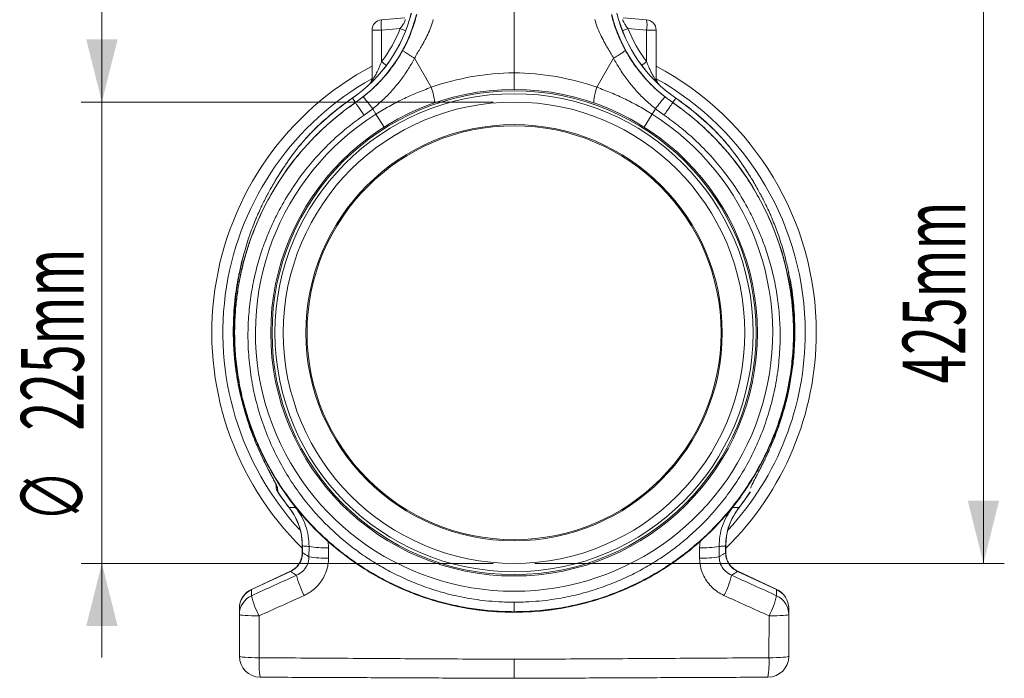
# Model space of a CAD drawing. Units: millimetres. Extents: x -4025 to -302, y 522 to 2987.
# Drawn here: x -777 to -306, y 1872 to 2187 of the extents above; entities that cross this region are included whole.
import ezdxf

# ---------------------------------------------------------------- set-up
doc = ezdxf.new("R2010")
doc.units = ezdxf.units.MM
doc.layers.add('ACO_DIMS', color=8, linetype='Continuous')
doc.layers.add('ACO_DRAINAGE', color=7, linetype='Continuous')
doc.styles.add('SLDTEXTSTYLE0', font='TXT', dxfattribs={"width": 0.605})

# ---------------------------------------------------------------- blocks, each defined once
blk = doc.blocks.new('ACO - 32800 - RIGHT')
at = {"layer": 'ACO_DRAINAGE', "linetype": 'Continuous', "lineweight": 0}
for p, q in [((0, 289.99), (0, 345.54)), ((-63.44, 315.4), (-52.3, 316.37)), ((63.44, 315.4), (52.3, 316.37)), ((-54.51, 311.2), (-63.44, 310.42)), ((54.51, 311.2), (63.44, 310.42)), ((-68, 310.42), (-63.44, 310.42)), ((-68, 286.65), (-68, 310.42)), ((-63.44, 310.42), (-63.44, 295.35)), ((63.44, 310.42), (63.44, 295.35)), ((68, 310.42), (63.44, 310.42)), ((68, 286.65), (68, 310.42)), ((-47.61, 296.99), (-42.25, 287.6)), ((47.61, 296.99), (42.25, 287.6)), ((-42.25, 287.6), (-39.65, 283.04)), ((42.25, 287.6), (39.65, 283.04)), ((-39.19, 281.62), (-39.65, 283.04)), ((39.19, 281.62), (39.65, 283.04)), ((-75.95, 275.69), (-72.21, 278.45)), ((-38.8, 280.25), (-39.19, 281.62)), ((-38.49, 278.98), (-38.8, 280.25)), ((-38.27, 277.85), (-38.49, 278.98)), ((38.27, 277.85), (38.49, 278.98)), ((38.49, 278.98), (38.8, 280.25)), ((38.8, 280.25), (39.19, 281.62)), ((75.95, 275.69), (72.21, 278.45)), ((-77.44, 277.84), (-77.4, 277.79)), ((-75.98, 275.73), (-77.4, 277.79)), ((-75.95, 275.69), (-75.98, 275.73)), ((-38.4, 275.49), (-38.21, 275.71)), ((-38.15, 276.91), (-38.27, 277.85)), ((-38.21, 275.71), (-38.13, 276.18)), ((-38.13, 276.18), (-38.15, 276.91)), ((38.13, 276.18), (38.15, 276.91)), ((38.21, 275.71), (38.13, 276.18)), ((38.15, 276.91), (38.27, 277.85)), ((38.4, 275.49), (38.21, 275.71)), ((75.95, 275.69), (75.98, 275.73)), ((75.98, 275.73), (77.4, 277.79)), ((77.44, 277.84), (77.4, 277.79)), ((-67.64, 272.79), (-71.83, 269.7)), ((-66.13, 270.16), (-67.64, 272.79)), ((-66.13, 270.16), (-62.23, 263.99)), ((66.13, 270.16), (62.23, 263.99)), ((66.13, 270.16), (67.64, 272.79)), ((67.64, 272.79), (71.83, 269.7)), ((-98.35, 260), (-97.43, 260.98)), ((-98.35, 260), (-97.54, 260.86)), ((-98.35, 260), (-97.54, 260.86)), ((-98.35, 260), (-97.54, 260.86)), ((-98.35, 260), (-97.54, 260.86)), ((-98.35, 260), (-97.54, 260.86)), ((-98.35, 260), (-97.54, 260.86)), ((98.35, 260), (98.32, 260.02)), ((-109.95, 245.15), (-109.79, 245.34)), ((110.07, 244.97), (109.53, 245.76)), ((-110.97, 243.57), (-111.27, 243.09)), ((111.27, 243.09), (110.97, 243.57)), ((-131.47, 137.86), (-131.45, 137.87)), ((-130.95, 137.21), (-131.01, 137.45)), ((-130.29, 134.28), (-130.95, 137.21)), ((130.26, 134.17), (130.95, 137.21)), ((130.95, 137.21), (131.01, 137.45)), ((131.42, 137.87), (131.61, 138.79)), ((131.47, 137.86), (131.45, 137.87)), ((-128.29, 125.64), (-128.27, 125.64)), ((128.29, 125.64), (128.27, 125.64)), ((-113.92, 91.62), (-114.03, 92.9)), ((-113.26, 91.18), (-113.07, 89.24)), ((-104.64, 81.83), (-108.37, 86.72)), ((104.64, 81.83), (108.55, 86.97)), ((-107.7, 81.73), (-107.66, 81.77)), ((107.7, 81.73), (107.66, 81.77)), ((-101.4, 63.41), (-101.4, 60.18)), ((-101.4, 63.41), (-101.29, 63.41)), ((-101.29, 63.41), (-101.29, 60.18)), ((-98.2, 58.21), (-98.16, 63.17)), ((-89.06, 65.66), (-88.8, 62.51)), ((-88.8, 62.51), (-88.82, 57.54)), ((89.06, 65.68), (88.8, 62.51)), ((88.8, 62.51), (88.82, 57.54)), ((98.2, 58.21), (98.16, 63.17)), ((101.29, 63.41), (101.29, 60.18)), ((101.4, 63.41), (101.29, 63.41)), ((101.4, 60.18), (101.4, 63.41)), ((-101.4, 60.18), (-101.29, 60.18)), ((101.4, 60.18), (101.29, 60.18)), ((-107.07, 51.28), (-125.74, 42.57)), ((-107.03, 51.18), (-125.7, 42.48)), ((-107.07, 51.28), (-107.03, 51.18)), ((107.07, 51.28), (107.03, 51.18)), ((107.03, 51.18), (125.7, 42.48)), ((125.74, 42.57), (107.07, 51.28)), ((-131.5, 10.53), (-131.5, 30.55)), ((-131.5, 30.55), (-131.32, 30.43)), ((-131.32, 30.43), (-130.79, 30.31)), ((-130.79, 30.31), (-129.93, 30.2)), ((-129.93, 30.2), (-128.77, 30.11)), ((-128.77, 30.11), (-127.36, 30.03)), ((-127.36, 30.03), (-125.73, 29.97)), ((-125.73, 29.97), (-123.95, 29.92)), ((-123.95, 29.92), (-122.08, 29.91)), ((-122.08, 29.91), (-122.04, 9.84)), ((0, 31.62), (0, 31.72)), ((122.08, 29.91), (122.04, 9.84)), ((123.95, 29.92), (122.08, 29.91)), ((125.73, 29.97), (123.95, 29.92)), ((127.36, 30.03), (125.73, 29.97)), ((128.77, 30.11), (127.36, 30.03)), ((129.93, 30.2), (128.77, 30.11)), ((130.79, 30.31), (129.93, 30.2)), ((131.32, 30.43), (130.79, 30.31)), ((131.5, 30.55), (131.32, 30.43)), ((131.5, 10.53), (131.5, 30.55)), ((-131.5, 10.53), (-131.32, 10.4)), ((-131.32, 10.4), (-130.79, 10.28)), ((-130.79, 10.28), (-129.93, 10.16)), ((-129.93, 10.16), (-128.76, 10.06)), ((-128.76, 10.06), (-127.33, 9.97)), ((-127.33, 9.97), (-125.7, 9.91)), ((-125.7, 9.91), (-123.91, 9.86)), ((-123.91, 9.86), (-122.04, 9.84)), ((123.91, 9.86), (122.04, 9.84)), ((125.7, 9.91), (123.91, 9.86)), ((127.33, 9.97), (125.7, 9.91)), ((128.76, 10.06), (127.33, 9.97)), ((129.93, 10.16), (128.76, 10.06)), ((130.79, 10.28), (129.93, 10.16)), ((131.32, 10.4), (130.79, 10.28)), ((131.5, 10.53), (131.32, 10.4))]:
    blk.add_line(p, q, dxfattribs=at)
for radius in [116.5, 115.85, 114.47, 110.47, 99.66, 99.11]:
    blk.add_circle((0, 165.5), radius, dxfattribs=at)
for centre, radius, start, end in [((-117.2, 335.52), 70.06, 304.5792, 346), ((-117.2, 335.52), 70.11, 304.5792, 346), ((-117.2, 335.52), 72.62, 304.5792, 346), ((117.2, 335.52), 72.62, 194, 235.4208), ((117.2, 335.52), 70.11, 194, 235.4208), ((117.2, 335.52), 70.06, 194, 235.4208), ((-63, 310.42), 5, 95, 180), ((-49.02, 312.91), 14.63, 170.1973, 189.8027), ((-97.62, 202.14), 117.27, 67.0527, 68.4303), ((97.62, 202.14), 117.27, 111.5697, 112.9473), ((49.02, 312.91), 14.63, 350.1973, 9.8027), ((63, 310.42), 5, 0, 85), ((0, 165.5), 144.69, 118.0324, 225.4792), ((-106.48, 238.9), 70.99, 50.2948, 52.6727), ((106.48, 238.9), 70.99, 127.3273, 129.7052), ((0, 165.5), 144.69, 0, 61.9676), ((-73, 287.78), 5, 312.0301, 359.9933), ((-72.94, 287.68), 4.94, 321.7535, 359.9792), ((1.39, 165.5), 124.5, 90.6393, 109.2454), ((-1.39, 165.5), 124.5, 70.7546, 89.3607), ((73, 287.78), 5, 180.0067, 227.9353), ((72.94, 287.68), 4.94, 180.0208, 218.2465), ((0, 165.5), 139.39, 119.2172, 222.6456), ((-72.93, 286.65), 4.93, 346.6945, 359.9985), ((72.93, 286.65), 4.93, 180.0015, 193.3055), ((0, 165.5), 139.39, 0, 60.7828), ((-252.55, 128.63), 234.46, 37.9407, 39.7189), ((252.55, 128.63), 234.46, 140.2811, 142.0593), ((0, 165.5), 133.88, 124.5792, 193.2147), ((0, 165.5), 136.39, 124.5792, 136.1305), ((0, 165.5), 136.44, 124.5792, 134.8652), ((0, 165.5), 133.88, 346.7853, 55.4208), ((0, 165.5), 136.39, 43.8695, 55.4208), ((0, 165.5), 136.44, 45.1811, 55.4208), ((0, 165.5), 123.8, 122.285, 57.715), ((0, 165.5), 144.69, 314.5074, 0), ((0, 165.5), 139.39, 317.3768, 0), ((-109.23, 93.91), 4.86, 184.5782, 214.102), ((-109.08, 92.01), 4.86, 184.5787, 214.8058), ((-108.93, 91.94), 5, 184.5542, 213.2284), ((0, 165.5), 136.44, 213.9985, 217.8757), ((0, 165.5), 136.39, 213.9989, 217.8757), ((0, 165.5), 136.39, 322.1243, 326.0011), ((0, 165.5), 136.44, 322.1243, 326.0014), ((-90.27, 108.24), 45.76, 260.081, 271.8512), ((90.27, 108.24), 45.76, 268.1488, 279.919), ((-90.3, 102.51), 44.99, 259.898, 271.8899), ((90.3, 102.51), 44.99, 268.1101, 280.102), ((-61.55, 59.9), 43.89, 193.9025, 207.4419), ((61.55, 59.9), 43.89, 332.5581, 346.0975), ((-121.5, 33.52), 10, 114.9927, 180), ((-121.59, 33.46), 9.91, 114.4938, 179.8869), ((121.59, 33.46), 9.91, 0.1131, 65.5062), ((121.5, 33.52), 10, 0, 64.8926), ((-121.59, 30.53), 9.91, 114.4816, 179.8841), ((-84.38, 49.53), 42.5, 193.5728, 207.494), ((84.38, 49.53), 42.5, 332.506, 346.4272), ((121.59, 30.53), 9.91, 0.1159, 65.5184), ((-121.5, 10.53), 10, 180, 269.75), ((-79.28, 7.44), 42.82, 176.7846, 189.2889), ((121.5, 10.53), 10, 270.25, 0), ((79.28, 7.44), 42.82, 350.7111, 3.2154)]:
    blk.add_arc(centre, radius, start, end, dxfattribs=at)
for centre, start_param, end_param in [((-116.25, 335.52), 5.632955, 5.907924), ((116.25, 335.52), 3.516854, 3.791823)]:
    blk.add_ellipse(centre, major_axis=(66.36, 0), ratio=0.999971, start_param=start_param, end_param=end_param, dxfattribs=at)
for points, knots in [([(-53.22, 300.79), (-52.76, 301.66), (-51.83, 303.39), (-50.54, 306.19), (-49.29, 309.23), (-48.22, 312.24), (-47.31, 315.17), (-46.83, 316.97), (-46.59, 317.91)], [0, 0, 0, 0, 0.161312, 0.320021, 0.501168, 0.696513, 0.841275, 1, 1, 1, 1]), ([(53.22, 300.79), (52.76, 301.66), (51.83, 303.39), (50.54, 306.19), (49.29, 309.23), (48.22, 312.24), (47.31, 315.17), (46.83, 316.97), (46.59, 317.91)], [0, 0, 0, 0, 0.161312, 0.320021, 0.501168, 0.696513, 0.841275, 1, 1, 1, 1]), ([(-54.51, 311.2), (-54.08, 311.75), (-53.29, 312.75), (-52.49, 314.19), (-52.18, 315.01), (-52.09, 315.36), (-52.07, 315.42), (-52.07, 315.43)], [0, 0, 0, 0, 0.3835094, 0.6983813, 0.9410146, 0.9924853, 1, 1, 1, 1]), ([(-38.66, 315.5), (-39.01, 314.28), (-39.73, 311.84), (-41.27, 308.37), (-42.77, 305.47), (-44.2, 302.92), (-45.47, 300.73), (-46.65, 298.7), (-47.34, 297.47), (-47.61, 296.99)], [0, 0, 0, 0, 0.184647, 0.369269, 0.550928, 0.658553, 0.794485, 0.920212, 1, 1, 1, 1]), ([(38.66, 315.5), (39.01, 314.28), (39.73, 311.84), (41.27, 308.37), (42.77, 305.47), (44.2, 302.92), (45.47, 300.73), (46.65, 298.7), (47.34, 297.47), (47.61, 296.99)], [0, 0, 0, 0, 0.184647, 0.369269, 0.550928, 0.658553, 0.794485, 0.920212, 1, 1, 1, 1]), ([(54.51, 311.2), (54.08, 311.75), (53.29, 312.75), (52.49, 314.19), (52.18, 315.01), (52.09, 315.36), (52.07, 315.42), (52.07, 315.43)], [0, 0, 0, 0, 0.3835094, 0.6983813, 0.9410146, 0.9924853, 1, 1, 1, 1]), ([(-72.21, 278.45), (-70.68, 279.72), (-67.62, 282.25), (-63.39, 286.54), (-59.46, 291.19), (-56.04, 295.95), (-54.12, 299.26), (-53.22, 300.79)], [0, 0, 0, 0, 0.2010881, 0.4035954, 0.6105205, 0.8189456, 1, 1, 1, 1]), ([(-47.61, 296.99), (-48.54, 295.32), (-50.5, 291.8), (-54.02, 286.73), (-58.09, 281.74), (-62.6, 277.03), (-65.96, 274.2), (-67.64, 272.79)], [0, 0, 0, 0, 0.181748, 0.382562, 0.584793, 0.791586, 1, 1, 1, 1]), ([(47.61, 296.99), (48.54, 295.32), (50.5, 291.8), (54.02, 286.73), (58.09, 281.74), (62.6, 277.03), (65.96, 274.2), (67.64, 272.79)], [0, 0, 0, 0, 0.181748, 0.382562, 0.584793, 0.791586, 1, 1, 1, 1]), ([(72.21, 278.45), (70.68, 279.72), (67.62, 282.25), (63.39, 286.54), (59.46, 291.19), (56.04, 295.95), (54.12, 299.26), (53.22, 300.79)], [0, 0, 0, 0, 0.2010881, 0.4035954, 0.6105205, 0.8189456, 1, 1, 1, 1]), ([(-68, 286.65), (-67.98, 286.61), (-67.95, 286.52), (-67.72, 286.76), (-67.31, 287.3), (-66.55, 288.51), (-65.5, 290.5), (-64.42, 292.86), (-63.76, 294.52), (-63.44, 295.35)], [0, 0, 0, 0, 0.074112, 0.147788, 0.204269, 0.354827, 0.562753, 0.781159, 1, 1, 1, 1]), ([(68, 286.65), (67.98, 286.61), (67.95, 286.52), (67.72, 286.76), (67.31, 287.3), (66.55, 288.51), (65.5, 290.5), (64.42, 292.86), (63.76, 294.52), (63.44, 295.35)], [0, 0, 0, 0, 0.074112, 0.147788, 0.204269, 0.354827, 0.562753, 0.781159, 1, 1, 1, 1]), ([(0, 289.99), (0, 289.1), (0, 287.33), (0, 284.96), (0, 283.15), (0, 282.15), (0, 282.04), (0, 282)], [0, 0, 0, 0, 0.210468, 0.420896, 0.632583, 0.847463, 1, 1, 1, 1]), ([(-66.13, 270.16), (-64.04, 271.43), (-59.86, 273.97), (-53.31, 277.36), (-46.57, 280.44), (-41.96, 282.17), (-39.65, 283.04)], [0, 0, 0, 0, 0.2470781, 0.4953093, 0.747067, 1, 1, 1, 1]), ([(66.13, 270.16), (64.04, 271.43), (59.86, 273.97), (53.31, 277.36), (46.57, 280.44), (41.96, 282.17), (39.65, 283.04)], [0, 0, 0, 0, 0.2470781, 0.4953093, 0.747067, 1, 1, 1, 1]), ([(0, 31.89), (-3.33, 31.96), (-10.06, 32.11), (-20.18, 33.3), (-30.34, 35.23), (-40.91, 38.13), (-51.77, 42.11), (-59.79, 45.91), (-64.78, 48.61), (-66.9, 49.81), (-68.99, 51.04), (-71.08, 52.32), (-73.14, 53.65), (-75.19, 55.01), (-77.22, 56.42), (-80.54, 58.81), (-85.3, 62.51), (-91.52, 67.96), (-98.03, 74.47), (-104.17, 81.56), (-109.83, 89.11), (-114.94, 96.99), (-119.74, 105.74), (-124.12, 115.37), (-127.82, 125.71), (-130.66, 136.32), (-132.55, 146.72), (-133.57, 156.65), (-133.86, 166.03), (-133.54, 174.64), (-132.76, 182.47), (-131.66, 189.53), (-130.6, 194.63), (-129.79, 197.96), (-129.34, 199.72), (-128.88, 201.42), (-128.41, 203.07), (-127.93, 204.67), (-127.45, 206.23), (-126.96, 207.73), (-125.38, 212.4), (-122.37, 220.03), (-117.3, 230.22), (-111.55, 239.68), (-105.22, 248.4), (-98.43, 256.37), (-91.24, 263.56), (-83.79, 270.04), (-78.54, 273.82), (-75.95, 275.69)], [0, 0, 0, 0, 0.029477, 0.059452, 0.089927, 0.120902, 0.156184, 0.192094, 0.199224, 0.206378, 0.213556, 0.220758, 0.227985, 0.235236, 0.242512, 0.249811, 0.271425, 0.295788, 0.322902, 0.352765, 0.378638, 0.406273, 0.435668, 0.466825, 0.499744, 0.532638, 0.563781, 0.593172, 0.620812, 0.646699, 0.669279, 0.690331, 0.709856, 0.715317, 0.720647, 0.725843, 0.730907, 0.735838, 0.740636, 0.745301, 0.749834, 0.78421, 0.8177, 0.850302, 0.882018, 0.912845, 0.942785, 0.971837, 1, 1, 1, 1]), ([(0, 31.89), (3.33, 31.96), (10.06, 32.11), (20.18, 33.3), (30.34, 35.23), (40.91, 38.13), (51.77, 42.11), (59.79, 45.91), (64.78, 48.61), (66.9, 49.81), (68.99, 51.04), (71.08, 52.32), (73.14, 53.65), (75.19, 55.01), (77.22, 56.42), (80.54, 58.81), (85.3, 62.51), (91.52, 67.96), (98.03, 74.47), (104.17, 81.56), (109.83, 89.11), (114.94, 96.99), (119.74, 105.74), (124.12, 115.37), (127.82, 125.71), (130.66, 136.32), (132.55, 146.72), (133.57, 156.65), (133.86, 166.03), (133.54, 174.64), (132.76, 182.47), (131.66, 189.53), (130.6, 194.63), (129.79, 197.96), (129.34, 199.72), (128.88, 201.42), (128.41, 203.07), (127.93, 204.67), (127.45, 206.23), (126.96, 207.73), (125.38, 212.4), (122.37, 220.03), (117.3, 230.22), (111.55, 239.68), (105.22, 248.4), (98.43, 256.37), (91.24, 263.56), (83.79, 270.04), (78.54, 273.82), (75.95, 275.69)], [0, 0, 0, 0, 0.029477, 0.059452, 0.089927, 0.120902, 0.156184, 0.192094, 0.199224, 0.206378, 0.213556, 0.220758, 0.227985, 0.235236, 0.242512, 0.249811, 0.271425, 0.295788, 0.322902, 0.352765, 0.378638, 0.406273, 0.435668, 0.466825, 0.499744, 0.532638, 0.563781, 0.593172, 0.620812, 0.646699, 0.669279, 0.690331, 0.709856, 0.715317, 0.720647, 0.725843, 0.730907, 0.735838, 0.740636, 0.745301, 0.749834, 0.78421, 0.8177, 0.850302, 0.882018, 0.912845, 0.942785, 0.971837, 1, 1, 1, 1]), ([(-71.83, 269.7), (-74.34, 267.89), (-79.42, 264.23), (-86.6, 257.98), (-93.47, 251.1), (-100.19, 243.22), (-106.63, 234.29), (-111.07, 226.78), (-113.81, 221.48), (-115.17, 218.68), (-116.47, 215.82), (-117.71, 212.92), (-118.89, 209.96), (-120.64, 205.24), (-122.76, 198.56), (-124.91, 189.69), (-126.47, 180.3), (-127.35, 170.43), (-127.46, 160.13), (-126.69, 149.45), (-124.96, 138.49), (-122.22, 127.54), (-118.53, 116.92), (-114.05, 106.92), (-108.89, 97.6), (-103.16, 89), (-96.95, 81.13), (-90.37, 73.98), (-83.49, 67.56), (-76.67, 62.06), (-69.87, 57.27), (-63, 53.06), (-55.66, 49.19), (-47.65, 45.61), (-40.12, 42.86), (-33.48, 40.89), (-28.35, 39.61), (-23.62, 38.63), (-18.8, 37.8), (-13.35, 37.1), (-6.99, 36.56), (-2.43, 36.48), (0, 36.44)], [0, 0, 0, 0, 0.0286289, 0.0579217, 0.0878815, 0.1185115, 0.1536146, 0.1895676, 0.1991281, 0.2087475, 0.2184257, 0.228163, 0.2379595, 0.2478152, 0.2747145, 0.3028182, 0.3321295, 0.3626519, 0.3943892, 0.4273453, 0.4615245, 0.496931, 0.5316211, 0.5653667, 0.5981641, 0.6300096, 0.6608998, 0.6908314, 0.7198011, 0.7478061, 0.7718556, 0.7966684, 0.8222445, 0.8485835, 0.8778236, 0.8962558, 0.9126392, 0.9267683, 0.9409231, 0.9578467, 0.977539, 1, 1, 1, 1]), ([(71.83, 269.7), (74.34, 267.89), (79.42, 264.23), (86.6, 257.98), (93.47, 251.1), (100.19, 243.22), (106.63, 234.29), (111.07, 226.78), (113.81, 221.48), (115.17, 218.68), (116.47, 215.82), (117.71, 212.92), (118.89, 209.96), (120.64, 205.24), (122.76, 198.56), (124.91, 189.69), (126.47, 180.3), (127.35, 170.43), (127.46, 160.13), (126.69, 149.45), (124.96, 138.49), (122.22, 127.54), (118.53, 116.92), (114.05, 106.92), (108.89, 97.6), (103.16, 89), (96.95, 81.13), (90.37, 73.98), (83.49, 67.56), (76.67, 62.06), (69.87, 57.27), (63, 53.06), (55.66, 49.19), (47.65, 45.61), (40.12, 42.86), (33.48, 40.89), (28.35, 39.61), (23.62, 38.63), (18.8, 37.8), (13.35, 37.1), (6.99, 36.56), (2.43, 36.48), (0, 36.44)], [0, 0, 0, 0, 0.028629, 0.057922, 0.087882, 0.118511, 0.153615, 0.189568, 0.199128, 0.208747, 0.218426, 0.228163, 0.237959, 0.247815, 0.274715, 0.302818, 0.332129, 0.362652, 0.394389, 0.427345, 0.461524, 0.496931, 0.531621, 0.565367, 0.598164, 0.63001, 0.6609, 0.690831, 0.719801, 0.747806, 0.771856, 0.796668, 0.822244, 0.848583, 0.877824, 0.896256, 0.912639, 0.926768, 0.940923, 0.957847, 0.977539, 1, 1, 1, 1]), ([(-109.95, 245.15), (-108.83, 246.8), (-106.59, 250.11), (-102.72, 255.12), (-99.81, 258.37), (-98.35, 260)], [0, 0, 0, 0, 0.332503, 0.666442, 1, 1, 1, 1]), ([(-98.32, 260.02), (-99.75, 258.42), (-102.61, 255.22), (-106.43, 250.3), (-108.66, 247.01), (-109.79, 245.34)], [0, 0, 0, 0, 0.329987, 0.660414, 1, 1, 1, 1]), ([(-98.35, 260), (-97.97, 260.41), (-97.37, 261.04), (-96.68, 261.77), (-96.34, 262.11), (-96.23, 262.23), (-96.2, 262.25), (-96.2, 262.26), (-96.21, 262.25), (-96.23, 262.23), (-96.26, 262.2), (-96.28, 262.18)], [0, 0, 0, 0, 0.4756154, 0.7388079, 0.8703746, 0.9116858, 0.928205, 0.9435265, 0.9554419, 0.968514, 1, 1, 1, 1]), ([(-96.36, 262.1), (-96.32, 262.13), (-96.26, 262.19), (-96.21, 262.25), (-96.18, 262.28), (-96.18, 262.27), (-96.21, 262.25), (-96.32, 262.13), (-96.66, 261.78), (-97.35, 261.06), (-97.94, 260.43), (-98.32, 260.02)], [0, 0, 0, 0, 0.04451, 0.076489, 0.102796, 0.119587, 0.137449, 0.180591, 0.312262, 0.554375, 1, 1, 1, 1]), ([(-96.49, 261.96), (-96.48, 261.97), (-96.43, 262.02), (-96.39, 262.07), (-96.36, 262.1)], [0, 0, 0, 0, 0.24329, 1, 1, 1, 1]), ([(96.2, 262.26), (96.19, 262.27), (96.18, 262.28), (96.18, 262.27), (96.21, 262.25), (96.32, 262.13), (96.66, 261.78), (97.35, 261.06), (97.94, 260.43), (98.32, 260.02)], [0, 0, 0, 0, 0.015317, 0.033745, 0.053349, 0.100697, 0.245207, 0.510926, 1, 1, 1, 1]), ([(98.35, 260), (97.97, 260.41), (97.37, 261.04), (96.68, 261.77), (96.34, 262.11), (96.23, 262.23), (96.2, 262.25), (96.2, 262.26), (96.21, 262.25), (96.22, 262.24), (96.23, 262.23)], [0, 0, 0, 0, 0.491077, 0.762826, 0.89867, 0.941324, 0.958381, 0.9742, 0.986503, 1, 1, 1, 1]), ([(98.35, 260), (97.97, 260.41), (97.47, 260.94), (96.98, 261.45), (96.87, 261.57)], [0, 0, 0, 0, 0.772207, 1, 1, 1, 1]), ([(98.35, 260), (97.97, 260.41), (97.47, 260.94), (96.98, 261.45), (96.87, 261.57)], [0, 0, 0, 0, 0.772207, 1, 1, 1, 1]), ([(98.35, 260), (97.97, 260.41), (97.47, 260.94), (96.98, 261.45), (96.87, 261.57)], [0, 0, 0, 0, 0.772207, 1, 1, 1, 1]), ([(98.35, 260), (97.97, 260.41), (97.47, 260.94), (96.98, 261.45), (96.87, 261.57)], [0, 0, 0, 0, 0.772207, 1, 1, 1, 1]), ([(98.35, 260), (97.97, 260.41), (97.47, 260.94), (96.98, 261.45), (96.87, 261.57)], [0, 0, 0, 0, 0.772207, 1, 1, 1, 1]), ([(98.35, 260), (97.97, 260.41), (97.47, 260.94), (96.98, 261.45), (96.87, 261.57)], [0, 0, 0, 0, 0.772207, 1, 1, 1, 1]), ([(98.35, 260), (97.97, 260.41), (97.47, 260.94), (96.98, 261.45), (96.87, 261.57)], [0, 0, 0, 0, 0.772207, 1, 1, 1, 1]), ([(98.32, 260.02), (99.75, 258.42), (102.61, 255.22), (106.43, 250.3), (108.66, 247.01), (109.79, 245.34)], [0, 0, 0, 0, 0.329987, 0.660414, 1, 1, 1, 1]), ([(109.95, 245.15), (108.83, 246.8), (106.59, 250.11), (102.72, 255.12), (99.81, 258.37), (98.35, 260)], [0, 0, 0, 0, 0.332503, 0.666442, 1, 1, 1, 1]), ([(-109.79, 245.34), (-110.12, 244.85), (-110.86, 243.73), (-112.13, 241.77), (-113.56, 239.5), (-115.11, 236.91), (-116.63, 234.28), (-118.01, 231.75), (-119.23, 229.42), (-120.27, 227.32), (-121.41, 224.94), (-122.49, 222.57), (-123.74, 219.67), (-124.99, 216.56), (-126.4, 212.74), (-127.81, 208.53), (-129.01, 204.47), (-129.96, 200.87), (-130.69, 197.8), (-131.33, 194.81), (-132.08, 190.87), (-132.85, 186.05), (-133.52, 180.2), (-133.95, 174.25), (-134.13, 168.17), (-134, 160.93), (-133.63, 154.54), (-133, 150.19), (-132.83, 148.96)], [0, 0, 0, 0, 0.018941, 0.043271, 0.071375, 0.100506, 0.133841, 0.162045, 0.186084, 0.212058, 0.231382, 0.264269, 0.289096, 0.324921, 0.363454, 0.410014, 0.456554, 0.488964, 0.520232, 0.550361, 0.579353, 0.638871, 0.694626, 0.752832, 0.814157, 0.872658, 0.964026, 1, 1, 1, 1]), ([(-110.98, 243.57), (-110.94, 243.63), (-110.6, 244.17), (-110.26, 244.68), (-109.95, 245.14)], [0, 0, 0, 0, 0.103829, 1, 1, 1, 1]), ([(109.95, 245.15), (109.93, 245.19), (109.88, 245.25), (109.82, 245.31), (109.79, 245.34)], [0, 0, 0, 0, 0.500005, 1, 1, 1, 1]), ([(109.79, 245.34), (110.12, 244.85), (110.86, 243.73), (112.13, 241.77), (113.56, 239.5), (115.11, 236.91), (116.63, 234.28), (118.01, 231.75), (119.23, 229.42), (120.27, 227.32), (121.41, 224.94), (122.49, 222.57), (123.74, 219.67), (124.99, 216.56), (126.4, 212.74), (127.81, 208.53), (129.01, 204.47), (129.96, 200.87), (130.69, 197.8), (131.33, 194.81), (132.08, 190.87), (132.85, 186.05), (133.52, 180.2), (133.95, 174.25), (134.13, 168.17), (134.01, 160.93), (133.5, 153.1), (132.64, 147.31), (132.24, 144.64)], [0, 0, 0, 0, 0.018176, 0.041523, 0.068492, 0.096446, 0.128434, 0.1555, 0.178567, 0.203492, 0.222036, 0.253595, 0.277419, 0.311796, 0.348772, 0.393452, 0.438112, 0.469213, 0.499218, 0.52813, 0.555951, 0.613064, 0.666567, 0.722423, 0.78127, 0.837408, 0.925086, 1, 1, 1, 1]), ([(110.98, 243.57), (110.94, 243.63), (110.6, 244.17), (110.26, 244.68), (109.95, 245.14)], [0, 0, 0, 0, 0.103829, 1, 1, 1, 1]), ([(-110.8, 243.84), (-111.26, 243.13), (-112.52, 241.2), (-113.89, 239.02), (-114.73, 237.57), (-114.81, 237.43)], [0, 0, 0, 0, 0.342338, 0.939553, 1, 1, 1, 1]), ([(-110.7, 243.99), (-110.84, 243.78), (-111.5, 242.77), (-112.26, 241.58), (-112.86, 240.6), (-112.94, 240.46)], [0, 0, 0, 0, 0.18387, 0.886467, 1, 1, 1, 1]), ([(110.7, 243.99), (110.84, 243.78), (111.5, 242.77), (112.26, 241.58), (112.86, 240.6), (112.94, 240.46)], [0, 0, 0, 0, 0.18387, 0.886467, 1, 1, 1, 1]), ([(114.82, 237.42), (114.64, 237.72), (113.99, 238.82), (112.78, 240.77), (111.65, 242.56), (111.02, 243.52), (110.93, 243.65)], [0, 0, 0, 0, 0.143124, 0.515307, 0.931894, 1, 1, 1, 1]), ([(-129.62, 202.19), (-129.69, 201.95), (-130.37, 199.64), (-131.38, 195.17), (-132.62, 188.81), (-133.52, 182.39), (-134.13, 175.92), (-134.43, 169.42), (-134.42, 162.9), (-134.11, 156.39), (-133.49, 149.9), (-132.62, 143.71), (-131.82, 139.73), (-131.44, 137.87)], [0, 0, 0, 0, 0.011466, 0.111892, 0.211912, 0.311781, 0.411806, 0.511989, 0.612256, 0.712516, 0.812702, 0.912753, 1, 1, 1, 1]), ([(-131.36, 194.66), (-131.55, 193.87), (-132.62, 189.45), (-133.71, 181.16), (-134.45, 170.99), (-134.42, 161.87), (-133.93, 153.87), (-132.99, 145.84), (-131.96, 140.53), (-131.45, 137.87)], [0, 0, 0, 0, 0.04228, 0.239619, 0.438363, 0.5775, 0.717133, 0.858304, 1, 1, 1, 1]), ([(131.3, 194.92), (131.51, 194.05), (132.6, 189.54), (133.71, 181.16), (134.45, 170.99), (134.42, 161.87), (133.93, 153.87), (132.99, 145.84), (131.96, 140.53), (131.45, 137.87)], [0, 0, 0, 0, 0.046834, 0.243234, 0.441034, 0.579508, 0.718478, 0.858978, 1, 1, 1, 1]), ([(-131.45, 137.87), (-131.42, 137.74), (-130.55, 133.62), (-129.39, 129.56), (-128.27, 125.64)], [0, 0, 0, 0, 0.032924, 1, 1, 1, 1]), ([(-131.43, 137.87), (-131.19, 136.65), (-130.85, 135.01), (-130.42, 133.39), (-130.31, 132.97)], [0, 0, 0, 0, 0.741027, 1, 1, 1, 1]), ([(131.45, 137.87), (131.42, 137.74), (130.55, 133.62), (129.39, 129.56), (128.27, 125.64)], [0, 0, 0, 0, 0.032924, 1, 1, 1, 1]), ([(130.19, 132.48), (130.63, 134.18), (131.09, 135.97), (131.44, 137.77), (131.46, 137.87)], [0, 0, 0, 0, 0.948515, 1, 1, 1, 1]), ([(-130.34, 134.89), (-129.39, 131.28), (-127.51, 124.04), (-123.54, 113.53), (-118.77, 103.38), (-113.16, 93.66), (-106.75, 84.44), (-99.59, 75.8), (-91.74, 67.78), (-83.24, 60.44), (-74.16, 53.85), (-64.56, 48.04), (-54.51, 43.05), (-44.07, 38.92), (-33.33, 35.67), (-22.35, 33.35), (-11.21, 31.89), (-3.74, 31.71), (0, 31.62)], [0, 0, 0, 0, 0.0625, 0.125, 0.1875, 0.25, 0.3125, 0.375, 0.4375, 0.5, 0.5625, 0.625, 0.6875, 0.75, 0.8125, 0.875, 0.9375, 1, 1, 1, 1]), ([(-130.31, 134.9), (-129.72, 132.55), (-128.5, 127.68), (-126.06, 120.27), (-123.03, 112.52), (-119.27, 104.5), (-114.72, 96.3), (-109.3, 88.01), (-102.96, 79.73), (-96.14, 72.17), (-89, 65.37), (-81.7, 59.32), (-73.71, 53.62), (-65.03, 48.35), (-56.21, 43.89), (-47.38, 40.2), (-38.64, 37.23), (-29.49, 34.81), (-19.95, 33.02), (-10.08, 31.86), (-3.39, 31.72), (0, 31.64)], [0, 0, 0, 0, 0.040531, 0.083991, 0.13038, 0.179698, 0.231945, 0.28712, 0.345223, 0.406254, 0.457193, 0.510005, 0.564692, 0.621253, 0.679688, 0.72982, 0.781253, 0.833987, 0.888024, 0.943361, 1, 1, 1, 1]), ([(-130.31, 132.97), (-129.92, 131.42), (-129.31, 128.96), (-128.54, 126.55), (-128.26, 125.65)], [0, 0, 0, 0, 0.630175, 1, 1, 1, 1]), ([(0, 31.64), (4.18, 31.75), (12.47, 31.98), (24.71, 33.77), (36.57, 36.54), (47.97, 40.34), (58.82, 45.07), (69.07, 50.64), (78.64, 56.98), (87.51, 64), (95.63, 71.62), (102.98, 79.75), (109.54, 88.31), (115.29, 97.22), (120.25, 106.39), (124.41, 115.77), (127.83, 125.26), (129.49, 131.7), (130.31, 134.9)], [0, 0, 0, 0, 0.069819, 0.138663, 0.206531, 0.273423, 0.339339, 0.404279, 0.468243, 0.531232, 0.593244, 0.65428, 0.714341, 0.773425, 0.831533, 0.888665, 0.94482, 1, 1, 1, 1]), ([(130.34, 134.89), (129.39, 131.28), (127.51, 124.04), (123.54, 113.53), (118.77, 103.38), (113.16, 93.66), (106.75, 84.44), (99.59, 75.8), (91.74, 67.78), (83.24, 60.44), (74.16, 53.85), (64.56, 48.04), (54.51, 43.05), (44.07, 38.92), (33.33, 35.67), (22.35, 33.35), (11.21, 31.89), (3.74, 31.71), (0, 31.62)], [0, 0, 0, 0, 0.0625, 0.125, 0.1875, 0.25, 0.3125, 0.375, 0.4375, 0.5, 0.5625, 0.625, 0.6875, 0.75, 0.8125, 0.875, 0.9375, 1, 1, 1, 1]), ([(128.29, 125.64), (128.89, 127.61), (129.58, 129.88), (130.12, 132.18), (130.19, 132.48)], [0, 0, 0, 0, 0.869546, 1, 1, 1, 1]), ([(-128.27, 125.64), (-127.79, 124.15), (-126.71, 120.75), (-124.76, 115.53), (-122.47, 110), (-119.96, 104.55), (-117.74, 100.14), (-115.99, 96.8), (-114.73, 94.42), (-113.73, 92.47), (-113.31, 91.48), (-113.26, 91.23), (-113.26, 91.18)], [0, 0, 0, 0, 0.11131, 0.253877, 0.396542, 0.538836, 0.687238, 0.761695, 0.835973, 0.916033, 0.982801, 1, 1, 1, 1]), ([(-128.26, 125.65), (-127.85, 124.32), (-126.92, 121.32), (-125.28, 116.85), (-123.48, 112.33), (-121.74, 108.36), (-120.15, 104.96), (-119.16, 102.96), (-118.71, 102.04)], [0, 0, 0, 0, 0.1619021, 0.3656589, 0.5550108, 0.7304939, 0.8754651, 1, 1, 1, 1]), ([(128.27, 125.64), (127.79, 124.15), (126.71, 120.75), (124.76, 115.53), (122.47, 110), (119.96, 104.55), (117.74, 100.14), (115.99, 96.8), (114.73, 94.42), (113.73, 92.47), (113.31, 91.48), (113.26, 91.23), (113.26, 91.18)], [0, 0, 0, 0, 0.11131, 0.253877, 0.396542, 0.538836, 0.687238, 0.761695, 0.835973, 0.916033, 0.982801, 1, 1, 1, 1]), ([(118.85, 102.34), (118.91, 102.46), (119.43, 103.48), (120.46, 105.62), (121.99, 108.91), (123.66, 112.79), (125.42, 117.23), (127.01, 121.59), (127.89, 124.45), (128.26, 125.65)], [0, 0, 0, 0, 0.016518, 0.143322, 0.286511, 0.45212, 0.646506, 0.852048, 1, 1, 1, 1]), ([(-118.71, 102.04), (-118.7, 102.03), (-118.29, 101.19), (-117.5, 99.65), (-116.44, 97.59), (-115.55, 95.91), (-114.87, 94.61), (-114.38, 93.65), (-114.09, 93.05), (-113.93, 92.7), (-113.92, 92.67), (-113.92, 92.66)], [0, 0, 0, 0, 0.002666, 0.210889, 0.400601, 0.556864, 0.690998, 0.804621, 0.897979, 0.958909, 1, 1, 1, 1]), ([(113.92, 92.66), (113.92, 92.66), (113.91, 92.64), (114.02, 92.89), (114.22, 93.33), (114.61, 94.09), (115.15, 95.14), (115.87, 96.51), (116.77, 98.23), (117.78, 100.19), (118.5, 101.63), (118.85, 102.34)], [0, 0, 0, 0, 0.02309, 0.070656, 0.14921, 0.243772, 0.357532, 0.49012, 0.642076, 0.825058, 1, 1, 1, 1]), ([(-107.72, 81.72), (-107.25, 81.09), (-106.14, 79.64), (-104.72, 77.17), (-103.43, 74.36), (-102.45, 71.44), (-101.78, 68.45), (-101.43, 65.76), (-101.43, 64.07), (-101.43, 63.4)], [0, 0, 0, 0, 0.119839, 0.276175, 0.432647, 0.588907, 0.743391, 0.898063, 1, 1, 1, 1]), ([(-107.66, 81.77), (-107.16, 81.78), (-106.45, 81.79), (-105.44, 81.81), (-104.93, 81.83), (-104.64, 81.83)], [0, 0, 0, 0, 0.493734, 0.707364, 1, 1, 1, 1]), ([(-107.66, 81.77), (-106.72, 80.45), (-104.82, 77.77), (-102.85, 73.24), (-101.54, 68.41), (-101.38, 65.09), (-101.29, 63.41)], [0, 0, 0, 0, 0.245078, 0.496871, 0.744868, 1, 1, 1, 1]), ([(-98.16, 63.17), (-98.22, 64.82), (-98.35, 68.17), (-99.64, 73.04), (-101.66, 77.72), (-103.63, 80.45), (-104.64, 81.83)], [0, 0, 0, 0, 0.246152, 0.499879, 0.746124, 1, 1, 1, 1]), ([(98.16, 63.17), (98.22, 64.82), (98.35, 68.17), (99.64, 73.04), (101.66, 77.72), (103.63, 80.45), (104.64, 81.83)], [0, 0, 0, 0, 0.246152, 0.499879, 0.746124, 1, 1, 1, 1]), ([(107.66, 81.77), (106.72, 80.45), (104.82, 77.77), (102.85, 73.24), (101.54, 68.41), (101.38, 65.09), (101.29, 63.41)], [0, 0, 0, 0, 0.245078, 0.496871, 0.744868, 1, 1, 1, 1]), ([(101.42, 63.4), (101.43, 64.2), (101.45, 66.02), (101.85, 68.85), (102.56, 71.85), (103.59, 74.75), (104.91, 77.52), (106.28, 79.86), (107.32, 81.19), (107.73, 81.71)], [0, 0, 0, 0, 0.121181, 0.276835, 0.43291, 0.589114, 0.743888, 0.899115, 1, 1, 1, 1]), ([(107.66, 81.77), (107.16, 81.78), (106.45, 81.79), (105.44, 81.81), (104.93, 81.83), (104.64, 81.83)], [0, 0, 0, 0, 0.493734, 0.707364, 1, 1, 1, 1]), ([(-98.16, 63.17), (-98.49, 63.19), (-99.43, 63.26), (-100.47, 63.34), (-101.18, 63.4), (-101.29, 63.41)], [0, 0, 0, 0, 0.315103, 0.894886, 1, 1, 1, 1]), ([(98.16, 63.17), (98.49, 63.19), (99.43, 63.26), (100.47, 63.34), (101.18, 63.4), (101.29, 63.41)], [0, 0, 0, 0, 0.315103, 0.894886, 1, 1, 1, 1]), ([(-101.44, 60.18), (-101.43, 59.92), (-101.4, 59.05), (-101.69, 57.63), (-102.29, 55.96), (-103.18, 54.44), (-104.33, 53.1), (-105.64, 52.02), (-106.63, 51.52), (-107.09, 51.29)], [0, 0, 0, 0, 0.071365, 0.232486, 0.386801, 0.547318, 0.702658, 0.861852, 1, 1, 1, 1]), ([(-101.29, 60.18), (-101.29, 60.17), (-101.28, 59.05), (-101.64, 56.79), (-102.92, 54.51), (-104.67, 52.54), (-105.99, 51.78), (-107.03, 51.18)], [0, 0, 0, 0, 0.003283, 0.300898, 0.596392, 0.685447, 1, 1, 1, 1]), ([(-104.15, 49.35), (-103.15, 49.91), (-101.16, 51.01), (-99.1, 53.8), (-98.28, 56.35), (-98.21, 57.84), (-98.2, 58.21)], [0, 0, 0, 0, 0.305558, 0.606969, 0.90194, 1, 1, 1, 1]), ([(-101.29, 60.18), (-101.09, 60.06), (-100.44, 59.64), (-99.41, 58.98), (-98.58, 58.45), (-98.2, 58.21)], [0, 0, 0, 0, 0.198092, 0.635321, 1, 1, 1, 1]), ([(-88.82, 57.54), (-88.85, 56.79), (-88.92, 54.92), (-89.56, 51.99), (-90.8, 48.84), (-92.58, 45.94), (-94.83, 43.39), (-97.47, 41.23), (-99.49, 40.19), (-100.5, 39.67)], [0, 0, 0, 0, 0.099199, 0.248348, 0.397499, 0.548123, 0.698757, 0.849372, 1, 1, 1, 1]), ([(88.82, 57.54), (88.85, 56.79), (88.92, 54.92), (89.56, 51.99), (90.8, 48.84), (92.58, 45.94), (94.83, 43.39), (97.47, 41.23), (99.49, 40.19), (100.5, 39.67)], [0, 0, 0, 0, 0.099199, 0.248348, 0.397499, 0.548123, 0.698757, 0.849372, 1, 1, 1, 1]), ([(101.29, 60.18), (101.09, 60.06), (100.44, 59.64), (99.41, 58.98), (98.58, 58.45), (98.2, 58.21)], [0, 0, 0, 0, 0.198092, 0.635321, 1, 1, 1, 1]), ([(104.15, 49.35), (103.15, 49.91), (101.16, 51.01), (99.1, 53.8), (98.28, 56.35), (98.21, 57.84), (98.2, 58.21)], [0, 0, 0, 0, 0.305558, 0.606969, 0.90194, 1, 1, 1, 1]), ([(101.29, 60.18), (101.29, 60.17), (101.28, 59.05), (101.64, 56.79), (102.92, 54.51), (104.67, 52.54), (105.99, 51.78), (107.03, 51.18)], [0, 0, 0, 0, 0.003283, 0.300898, 0.596392, 0.685447, 1, 1, 1, 1]), ([(107.09, 51.31), (106.83, 51.43), (106.02, 51.78), (104.83, 52.66), (103.58, 53.91), (102.6, 55.36), (101.88, 56.96), (101.46, 58.6), (101.43, 59.69), (101.41, 60.19)], [0, 0, 0, 0, 0.076259, 0.237255, 0.393596, 0.550638, 0.70665, 0.86427, 1, 1, 1, 1]), ([(-125.7, 39.55), (-122.11, 41.19), (-114.92, 44.45), (-107.74, 47.72), (-104.15, 49.35)], [0, 0, 0, 0, 0.5, 1, 1, 1, 1]), ([(-104.15, 49.35), (-104.46, 49.55), (-105.21, 50.03), (-106.17, 50.64), (-106.82, 51.05), (-107.03, 51.18)], [0, 0, 0, 0, 0.315985, 0.786725, 1, 1, 1, 1]), ([(104.15, 49.35), (104.46, 49.55), (105.21, 50.03), (106.17, 50.64), (106.82, 51.05), (107.03, 51.18)], [0, 0, 0, 0, 0.315985, 0.786725, 1, 1, 1, 1]), ([(125.7, 39.55), (122.11, 41.19), (114.92, 44.45), (107.74, 47.72), (104.15, 49.35)], [0, 0, 0, 0, 0.5, 1, 1, 1, 1]), ([(-125.7, 42.48), (-125.7, 42.07), (-125.7, 41.26), (-125.7, 40.29), (-125.7, 39.72), (-125.7, 39.55)], [0, 0, 0, 0, 0.416867, 0.833744, 1, 1, 1, 1]), ([(125.7, 42.48), (125.7, 42.07), (125.7, 41.26), (125.7, 40.29), (125.7, 39.72), (125.7, 39.55)], [0, 0, 0, 0, 0.416867, 0.833744, 1, 1, 1, 1]), ([(-100.5, 39.67), (-104.1, 38.04), (-111.29, 34.79), (-118.49, 31.53), (-122.08, 29.91)], [0, 0, 0, 0, 0.500043, 1, 1, 1, 1]), ([(100.5, 39.67), (104.1, 38.04), (111.29, 34.79), (118.49, 31.53), (122.08, 29.91)], [0, 0, 0, 0, 0.500043, 1, 1, 1, 1]), ([(-131.5, 30.55), (-131.5, 30.72), (-131.5, 31.29), (-131.5, 32.26), (-131.5, 33.07), (-131.5, 33.48)], [0, 0, 0, 0, 0.166253, 0.583126, 1, 1, 1, 1]), ([(0, 36.44), (0, 35.88), (0, 34.73), (0, 33.27), (0, 32.21), (0, 32), (0, 31.89)], [0, 0, 0, 0, 0.242232, 0.500007, 0.757778, 1, 1, 1, 1]), ([(0, 35.9), (0, 35.3), (0, 34.06), (0, 32.61), (0, 31.78), (0, 31.73), (0, 31.72)], [0, 0, 0, 0, 0.280778, 0.583019, 0.885261, 1, 1, 1, 1]), ([(131.5, 30.55), (131.5, 30.72), (131.5, 31.29), (131.5, 32.26), (131.5, 33.07), (131.5, 33.48)], [0, 0, 0, 0, 0.166253, 0.583126, 1, 1, 1, 1]), ([(-122.04, 9.84), (-115.38, 9.8), (-95.41, 9.67), (-62.1, 9.46), (-28.07, 9.26), (-7.36, 9.16), (0, 9.13)], [0, 0, 0, 0, 0.163791, 0.491379, 0.819064, 1, 1, 1, 1]), ([(122.04, 9.84), (115.38, 9.8), (95.41, 9.67), (62.1, 9.46), (28.07, 9.26), (7.36, 9.16), (0, 9.13)], [0, 0, 0, 0, 0.163791, 0.491379, 0.819064, 1, 1, 1, 1]), ([(0, 9.13), (0, 8.02), (0, 5.8), (0, 2.96), (0, 0.93), (0, 0.08), (0, 0.02), (0, 0)], [0, 0, 0, 0, 0.22733, 0.45466, 0.681989, 0.909316, 1, 1, 1, 1]), ([(0, 0), (-10.13, 0.04), (-30.39, 0.13), (-60.78, 0.27), (-91.17, 0.4), (-111.42, 0.49), (-121.54, 0.53)], [0, 0, 0, 0, 0.249866, 0.499797, 0.749882, 1, 1, 1, 1]), ([(0, 0), (10.13, 0.04), (30.39, 0.13), (60.78, 0.27), (91.17, 0.4), (111.42, 0.49), (121.54, 0.53)], [0, 0, 0, 0, 0.249866, 0.499797, 0.749882, 1, 1, 1, 1])]:
    blk.add_open_spline(points, degree=3, knots=knots, dxfattribs=at)
for points in [[(-53.22, 300.79), (-53.12, 300.65), (-52.9, 300.36), (-51.64, 299.45), (-49.85, 298.29), (-48.36, 297.42), (-47.61, 296.99)], [(53.22, 300.79), (53.12, 300.65), (52.9, 300.36), (51.64, 299.45), (49.85, 298.29), (48.36, 297.42), (47.61, 296.99)], [(-75.95, 275.69), (-75.85, 275.54), (-75.66, 275.25), (-74.7, 273.87), (-73.39, 271.97), (-72.35, 270.46), (-71.83, 269.7)], [(75.95, 275.69), (75.85, 275.54), (75.66, 275.25), (74.7, 273.87), (73.39, 271.97), (72.35, 270.46), (71.83, 269.7)], [(-98.35, 260), (-98.35, 260), (-98.34, 260.01), (-98.33, 260.01), (-98.32, 260.02)]]:
    blk.add_open_spline(points, degree=3, dxfattribs=at)

msp = doc.modelspace()

# ---------------------------------------------------------------- linework, layer by layer
at = {"layer": 'ACO_DIMS', "lineweight": 0}
for p, q in [((-315.75, 1926.56), (-315.75, 2348.53)), ((-737.73, 2147.49), (-737.73, 2192.49)), ((-550.44, 2147.49), (-747.73, 2147.49)), ((-737.73, 2147.49), (-737.73, 1926.56)), ((-550.44, 1926.56), (-747.73, 1926.56)), ((-737.73, 1926.56), (-737.73, 1881.56)), ((-530.44, 1926.56), (-305.75, 1926.56))]:
    msp.add_line(p, q, dxfattribs=at)
for points in [[(-737.73, 2147.49), (-730.23, 2177.49), (-745.23, 2177.49)], [(-315.75, 1926.56), (-308.25, 1956.56), (-323.25, 1956.56)], [(-737.73, 1926.56), (-745.23, 1896.56), (-730.23, 1896.56)]]:
    msp.add_solid(points, dxfattribs=at)

# ---------------------------------------------------------------- block references
at = {"layer": 'ACO_DRAINAGE'}
msp.add_blockref('ACO - 32800 - RIGHT', (-540.44, 1871.53), dxfattribs=at)

# ---------------------------------------------------------------- texts
at = {"layer": 'ACO_DIMS', "lineweight": 0, "style": 'SLDTEXTSTYLE0', "width": 0.605}
for s, p in [('425mm ', (-324.42, 2012.71)), ('225mm', (-746.49, 1990.19)), ('∅', (-746.41, 1946.45))]:
    msp.add_text(s, height=30, rotation=90, dxfattribs=at).set_placement(p)

doc.saveas('drawing.dxf')
